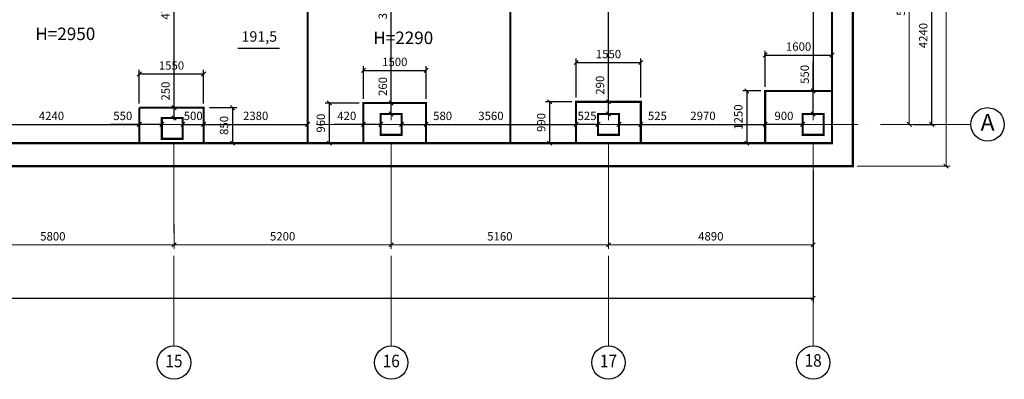
# Model space of a CAD drawing. Units: millimetres. Extents: x 767020 to 1755461, y -745576 to -179833.
# Drawn here: x 854188 to 877757, y -299230 to -290620 of the extents above; entities that cross this region are included whole.
import ezdxf
from ezdxf.enums import TextEntityAlignment as Align

# ---------------------------------------------------------------- set-up
doc = ezdxf.new("R2010")
doc.units = ezdxf.units.MM
doc.header["$LTSCALE"] = 300
doc.linetypes.add('ACAD_ISO04W100', pattern=[30, 24, -3, 0, -3])
doc.layers.add('Layer1', color=220, linetype='Continuous', lineweight=18)
doc.styles.add('arial cyr', font='ARIAL.TTF')
doc.styles.add('style1', font='ARIAL.TTF')
doc.styles.add('style3', font='ARIAL.TTF')
doc.styles.add('стиль1', font='ARIAL.TTF')
doc.dimstyles.new('ISO-25-100', dxfattribs={"dimtxt": 200, "dimasz": 100, "dimexe": 100, "dimexo": 100, "dimgap": 75, "dimtad": 1, "dimdec": 0, "dimtxsty": 'стиль1', "dimblk": 'OBLIQUE', "dimcen": 2.5, "dimadec": 0, "dimazin": 0, "dimtfac": 1, "dimtdec": 0, "dimtmove": 0, "dimatfit": 3, "dimldrblk": 'OBLIQUE', "dimfxl": 0, "dimarcsym": 0})
doc.dimstyles.new('Архит', dxfattribs={"dimtxt": 200, "dimasz": 100, "dimexe": 100, "dimexo": 100, "dimgap": 75, "dimtad": 1, "dimdec": 0, "dimtxsty": 'arial cyr', "dimblk": 'OBLIQUE', "dimcen": 2.5, "dimadec": 0, "dimazin": 0, "dimtfac": 1, "dimtdec": 0, "dimtmove": 0, "dimatfit": 3, "dimldrblk": 'OBLIQUE', "dimfxl": 0, "dimlwd": 15, "dimlwe": 15, "dimarcsym": 0})

# ---------------------------------------------------------------- blocks, each defined once
blk = doc.blocks.new('_Oblique')
at = {"color": 0, "linetype": 'ByBlock', "lineweight": -2}
blk.add_line((-0.5, -0.5), (0.5, 0.5), dxfattribs=at)
blk = doc.blocks.new('*D276')
at = {"color": 0, "lineweight": 15, "ltscale": 30}
for p, q in [((852082, -295511), (852082, -296109)), ((857882, -295511), (857882, -296109)), ((852082, -296009), (857882, -296009))]:
    blk.add_line(p, q, dxfattribs=at)
at = {"layer": 'Defpoints', "color": 0, "ltscale": 30}
for p in [(852082, -295411), (857882, -295411), (857882, -296009)]:
    blk.add_point(p, dxfattribs=at)
at = {"color": 0, "lineweight": 15, "ltscale": 30, "xscale": 100, "yscale": 100, "zscale": 100, "rotation": 180}
blk.add_blockref('_Oblique', (852082, -296009), dxfattribs=at)
at = {"color": 0, "lineweight": 15, "ltscale": 30, "xscale": 100, "yscale": 100, "zscale": 100}
blk.add_blockref('_Oblique', (857882, -296009), dxfattribs=at)
at = {"color": 0, "ltscale": 30, "insert": (854982, -295832), "char_height": 200, "attachment_point": 5, "style": 'arial cyr'}
blk.add_mtext('5800', dxfattribs=at)
blk = doc.blocks.new('*D277')
at = {"color": 0, "lineweight": 15, "ltscale": 30}
for p, q in [((857882, -295511), (857882, -296109)), ((863082, -295511), (863082, -296109)), ((857882, -296009), (863082, -296009))]:
    blk.add_line(p, q, dxfattribs=at)
at = {"layer": 'Defpoints', "color": 0, "ltscale": 30}
for p in [(857882, -295411), (863082, -295411), (863082, -296009)]:
    blk.add_point(p, dxfattribs=at)
at = {"color": 0, "lineweight": 15, "ltscale": 30, "xscale": 100, "yscale": 100, "zscale": 100, "rotation": 180}
blk.add_blockref('_Oblique', (857882, -296009), dxfattribs=at)
at = {"color": 0, "lineweight": 15, "ltscale": 30, "xscale": 100, "yscale": 100, "zscale": 100}
blk.add_blockref('_Oblique', (863082, -296009), dxfattribs=at)
at = {"color": 0, "ltscale": 30, "insert": (860482, -295832), "char_height": 200, "attachment_point": 5, "style": 'arial cyr'}
blk.add_mtext('5200', dxfattribs=at)
blk = doc.blocks.new('*D278')
at = {"color": 0, "lineweight": 15, "ltscale": 30}
for p, q in [((863082, -295511), (863082, -296109)), ((868282, -295511), (868282, -296109)), ((863082, -296009), (868282, -296009))]:
    blk.add_line(p, q, dxfattribs=at)
at = {"layer": 'Defpoints', "color": 0, "ltscale": 30}
for p in [(863082, -295411), (868282, -295411), (868282, -296009)]:
    blk.add_point(p, dxfattribs=at)
at = {"color": 0, "lineweight": 15, "ltscale": 30, "xscale": 100, "yscale": 100, "zscale": 100, "rotation": 180}
blk.add_blockref('_Oblique', (863082, -296009), dxfattribs=at)
at = {"color": 0, "lineweight": 15, "ltscale": 30, "xscale": 100, "yscale": 100, "zscale": 100}
blk.add_blockref('_Oblique', (868282, -296009), dxfattribs=at)
at = {"color": 0, "ltscale": 30, "insert": (865682, -295832), "char_height": 200, "attachment_point": 5, "style": 'arial cyr'}
blk.add_mtext('5160', dxfattribs=at)
blk = doc.blocks.new('*D279')
at = {"color": 0, "lineweight": 15, "ltscale": 30}
for p, q in [((868282, -295511), (868282, -296109)), ((873182, -295511), (873182, -296109)), ((868282, -296009), (873182, -296009))]:
    blk.add_line(p, q, dxfattribs=at)
at = {"layer": 'Defpoints', "color": 0, "ltscale": 30}
for p in [(868282, -295411), (873182, -295411), (873182, -296009)]:
    blk.add_point(p, dxfattribs=at)
at = {"color": 0, "lineweight": 15, "ltscale": 30, "xscale": 100, "yscale": 100, "zscale": 100, "rotation": 180}
blk.add_blockref('_Oblique', (868282, -296009), dxfattribs=at)
at = {"color": 0, "lineweight": 15, "ltscale": 30, "xscale": 100, "yscale": 100, "zscale": 100}
blk.add_blockref('_Oblique', (873182, -296009), dxfattribs=at)
at = {"color": 0, "ltscale": 30, "insert": (870732, -295832), "char_height": 200, "attachment_point": 5, "style": 'arial cyr'}
blk.add_mtext('4890', dxfattribs=at)
blk = doc.blocks.new('*D282')
at = {"color": 0, "lineweight": 15, "ltscale": 30}
for p, q in [((875072, -287326), (875583, -287326)), ((875483, -287326), (875483, -293126)), ((875072, -293126), (875583, -293126))]:
    blk.add_line(p, q, dxfattribs=at)
at = {"layer": 'Defpoints', "color": 0, "ltscale": 30}
for p in [(874972, -287326), (874972, -293126), (875483, -293126)]:
    blk.add_point(p, dxfattribs=at)
at = {"color": 0, "lineweight": 15, "ltscale": 30, "xscale": 100, "yscale": 100, "zscale": 100}
for p, rotation in [((875483, -287326), 90), ((875483, -293126), 270)]:
    blk.add_blockref('_Oblique', p, dxfattribs=dict(at, rotation=rotation))
at = {"color": 0, "ltscale": 30, "insert": (875305, -290226), "char_height": 200, "attachment_point": 5, "rotation": 90, "style": 'arial cyr'}
blk.add_mtext('5800', dxfattribs=at)
blk = doc.blocks.new('*D283')
at = {"color": 0, "lineweight": 15, "ltscale": 30}
for p, q in [((874032, -280775), (876462, -280775)), ((876362, -294126), (876362, -280775)), ((874232, -294126), (876462, -294126))]:
    blk.add_line(p, q, dxfattribs=at)
at = {"layer": 'Defpoints', "color": 0, "ltscale": 30}
for p in [(873932, -280775), (876362, -280775), (874132, -294126)]:
    blk.add_point(p, dxfattribs=at)
at = {"color": 0, "lineweight": 15, "ltscale": 30, "xscale": 100, "yscale": 100, "zscale": 100}
for p, rotation in [((876362, -280775), 90), ((876362, -294126), 270)]:
    blk.add_blockref('_Oblique', p, dxfattribs=dict(at, rotation=rotation))
at = {"color": 0, "ltscale": 30, "insert": (876185, -287583), "char_height": 200, "attachment_point": 5, "rotation": 90, "style": 'arial cyr'}
blk.add_mtext('13300', dxfattribs=at)
blk = doc.blocks.new('*D979')
at = {"color": 0, "lineweight": -2, "ltscale": 30}
for p, q in [((857052, -292626), (857052, -291820)), ((857052, -291920), (858592, -291920)), ((858592, -292626), (858592, -291820))]:
    blk.add_line(p, q, dxfattribs=at)
at = {"layer": 'Defpoints', "color": 0, "ltscale": 30}
for p in [(858592, -291920), (857052, -292726), (858592, -292726)]:
    blk.add_point(p, dxfattribs=at)
at = {"color": 0, "lineweight": -2, "ltscale": 30, "xscale": 100, "yscale": 100, "zscale": 100, "rotation": 180}
blk.add_blockref('_Oblique', (857052, -291920), dxfattribs=at)
at = {"color": 0, "lineweight": -2, "ltscale": 30, "xscale": 100, "yscale": 100, "zscale": 100}
blk.add_blockref('_Oblique', (858592, -291920), dxfattribs=at)
at = {"color": 0, "ltscale": 30, "insert": (857822, -291743), "char_height": 200, "attachment_point": 5, "style": 'стиль1'}
blk.add_mtext('1550', dxfattribs=at)
blk = doc.blocks.new('*D980')
at = {"color": 0, "lineweight": -2, "ltscale": 30}
for p, q in [((858732, -292726), (859383, -292726)), ((859283, -292726), (859283, -293576)), ((858732, -293576), (859383, -293576))]:
    blk.add_line(p, q, dxfattribs=at)
at = {"layer": 'Defpoints', "color": 0, "ltscale": 30}
for p in [(858632, -292726), (858632, -293576), (859283, -293576)]:
    blk.add_point(p, dxfattribs=at)
at = {"color": 0, "lineweight": -2, "ltscale": 30, "xscale": 100, "yscale": 100, "zscale": 100}
for p, rotation in [((859283, -292726), 90), ((859283, -293576), 270)]:
    blk.add_blockref('_Oblique', p, dxfattribs=dict(at, rotation=rotation))
at = {"color": 0, "ltscale": 30, "insert": (859106, -293151), "char_height": 200, "attachment_point": 5, "rotation": 90, "style": 'стиль1'}
blk.add_mtext('850', dxfattribs=at)
blk = doc.blocks.new('*D1023')
at = {"color": 0, "lineweight": -2, "ltscale": 30}
for p, q in [((872032, -292226), (872032, -291367)), ((872032, -291467), (873632, -291467)), ((873632, -292226), (873632, -291367))]:
    blk.add_line(p, q, dxfattribs=at)
at = {"layer": 'Defpoints', "color": 0, "ltscale": 30}
for p in [(873632, -291467), (872032, -292326), (873632, -292326)]:
    blk.add_point(p, dxfattribs=at)
at = {"color": 0, "lineweight": -2, "ltscale": 30, "xscale": 100, "yscale": 100, "zscale": 100, "rotation": 180}
blk.add_blockref('_Oblique', (872032, -291467), dxfattribs=at)
at = {"color": 0, "lineweight": -2, "ltscale": 30, "xscale": 100, "yscale": 100, "zscale": 100}
blk.add_blockref('_Oblique', (873632, -291467), dxfattribs=at)
at = {"color": 0, "ltscale": 30, "insert": (872832, -291290), "char_height": 200, "attachment_point": 5, "style": 'стиль1'}
blk.add_mtext('1600', dxfattribs=at)
blk = doc.blocks.new('*D1024')
at = {"color": 0, "lineweight": -2, "ltscale": 30}
for p, q in [((871932, -292326), (871494, -292326)), ((871594, -292326), (871594, -293576)), ((871932, -293576), (871494, -293576))]:
    blk.add_line(p, q, dxfattribs=at)
at = {"layer": 'Defpoints', "color": 0, "ltscale": 30}
for p in [(872032, -292326), (871594, -293576), (872032, -293576)]:
    blk.add_point(p, dxfattribs=at)
at = {"color": 0, "lineweight": -2, "ltscale": 30, "xscale": 100, "yscale": 100, "zscale": 100}
for p, rotation in [((871594, -292326), 90), ((871594, -293576), 270)]:
    blk.add_blockref('_Oblique', p, dxfattribs=dict(at, rotation=rotation))
at = {"color": 0, "ltscale": 30, "insert": (871416, -292951), "char_height": 200, "attachment_point": 5, "rotation": 90, "style": 'стиль1'}
blk.add_mtext('1250', dxfattribs=at)
blk = doc.blocks.new('*D1027')
at = {"color": 0, "lineweight": -2, "ltscale": 30}
for p, q in [((867507, -292486), (867507, -291546)), ((867507, -291646), (869057, -291646)), ((869057, -292486), (869057, -291546))]:
    blk.add_line(p, q, dxfattribs=at)
at = {"layer": 'Defpoints', "color": 0, "ltscale": 30}
for p in [(869057, -291646), (867507, -292586), (869057, -292586)]:
    blk.add_point(p, dxfattribs=at)
at = {"color": 0, "lineweight": -2, "ltscale": 30, "xscale": 100, "yscale": 100, "zscale": 100, "rotation": 180}
blk.add_blockref('_Oblique', (867507, -291646), dxfattribs=at)
at = {"color": 0, "lineweight": -2, "ltscale": 30, "xscale": 100, "yscale": 100, "zscale": 100}
blk.add_blockref('_Oblique', (869057, -291646), dxfattribs=at)
at = {"color": 0, "ltscale": 30, "insert": (868282, -291469), "char_height": 200, "attachment_point": 5, "style": 'стиль1'}
blk.add_mtext('1550', dxfattribs=at)
blk = doc.blocks.new('*D1028')
at = {"color": 0, "lineweight": -2, "ltscale": 30}
for p, q in [((867407, -292586), (866774, -292586)), ((866874, -292586), (866874, -293576)), ((867407, -293576), (866774, -293576))]:
    blk.add_line(p, q, dxfattribs=at)
at = {"layer": 'Defpoints', "color": 0, "ltscale": 30}
for p in [(867507, -292586), (866874, -293576), (867507, -293576)]:
    blk.add_point(p, dxfattribs=at)
at = {"color": 0, "lineweight": -2, "ltscale": 30, "xscale": 100, "yscale": 100, "zscale": 100}
for p, rotation in [((866874, -292586), 90), ((866874, -293576), 270)]:
    blk.add_blockref('_Oblique', p, dxfattribs=dict(at, rotation=rotation))
at = {"color": 0, "ltscale": 30, "insert": (866697, -293081), "char_height": 200, "attachment_point": 5, "rotation": 90, "style": 'стиль1'}
blk.add_mtext('990', dxfattribs=at)
blk = doc.blocks.new('*D1029')
at = {"color": 0, "lineweight": -2, "ltscale": 30}
for p, q in [((862417, -292516), (862417, -291733)), ((863917, -292516), (863917, -291733)), ((862417, -291833), (863917, -291833))]:
    blk.add_line(p, q, dxfattribs=at)
at = {"layer": 'Defpoints', "color": 0, "ltscale": 30}
for p in [(863917, -291833), (862417, -292616), (863917, -292616)]:
    blk.add_point(p, dxfattribs=at)
at = {"color": 0, "lineweight": -2, "ltscale": 30, "xscale": 100, "yscale": 100, "zscale": 100, "rotation": 180}
blk.add_blockref('_Oblique', (862417, -291833), dxfattribs=at)
at = {"color": 0, "lineweight": -2, "ltscale": 30, "xscale": 100, "yscale": 100, "zscale": 100}
blk.add_blockref('_Oblique', (863917, -291833), dxfattribs=at)
at = {"color": 0, "ltscale": 30, "insert": (863167, -291656), "char_height": 200, "attachment_point": 5, "style": 'стиль1'}
blk.add_mtext('1500', dxfattribs=at)
blk = doc.blocks.new('*D1030')
at = {"color": 0, "lineweight": -2, "ltscale": 30}
for p, q in [((862317, -292616), (861498, -292616)), ((861598, -292616), (861598, -293576)), ((862317, -293576), (861498, -293576))]:
    blk.add_line(p, q, dxfattribs=at)
at = {"layer": 'Defpoints', "color": 0, "ltscale": 30}
for p in [(862417, -292616), (861598, -293576), (862417, -293576)]:
    blk.add_point(p, dxfattribs=at)
at = {"color": 0, "lineweight": -2, "ltscale": 30, "xscale": 100, "yscale": 100, "zscale": 100}
for p, rotation in [((861598, -292616), 90), ((861598, -293576), 270)]:
    blk.add_blockref('_Oblique', p, dxfattribs=dict(at, rotation=rotation))
at = {"color": 0, "ltscale": 30, "insert": (861421, -293096), "char_height": 200, "attachment_point": 5, "rotation": 90, "style": 'стиль1'}
blk.add_mtext('960', dxfattribs=at)
blk = doc.blocks.new('*D1104')
at = {"color": 0, "lineweight": -2, "ltscale": 30}
for p, q in [((873182, -292326), (873182, -291635)), ((873182, -292876), (873182, -292326))]:
    blk.add_line(p, q, dxfattribs=at)
at = {"layer": 'Defpoints', "color": 0, "ltscale": 30}
for p in [(873182, -292326), (873182, -292326), (873182, -292876)]:
    blk.add_point(p, dxfattribs=at)
at = {"color": 0, "lineweight": -2, "ltscale": 30, "xscale": 100, "yscale": 100, "zscale": 100}
for p, rotation in [((873182, -292326), 90), ((873182, -292876), 270)]:
    blk.add_blockref('_Oblique', p, dxfattribs=dict(at, rotation=rotation))
at = {"color": 0, "ltscale": 30, "insert": (873005, -291930), "char_height": 200, "attachment_point": 5, "rotation": 90, "style": 'стиль1'}
blk.add_mtext('550', dxfattribs=at)
blk = doc.blocks.new('*D1105')
at = {"color": 0, "lineweight": -2, "ltscale": 30}
blk.add_line((872932, -293126), (872032, -293126), dxfattribs=at)
at = {"layer": 'Defpoints', "color": 0, "ltscale": 30}
for p in [(872032, -293126), (872032, -293126), (872932, -293126)]:
    blk.add_point(p, dxfattribs=at)
at = {"color": 0, "lineweight": -2, "ltscale": 30, "xscale": 100, "yscale": 100, "zscale": 100, "rotation": 180}
blk.add_blockref('_Oblique', (872032, -293126), dxfattribs=at)
at = {"color": 0, "lineweight": -2, "ltscale": 30, "xscale": 100, "yscale": 100, "zscale": 100}
blk.add_blockref('_Oblique', (872932, -293126), dxfattribs=at)
at = {"color": 0, "ltscale": 30, "insert": (872482, -292949), "char_height": 200, "attachment_point": 5, "style": 'стиль1'}
blk.add_mtext('900', dxfattribs=at)
blk = doc.blocks.new('*D1106')
at = {"color": 0, "lineweight": -2, "ltscale": 30}
for p, q in [((868532, -293126), (869057, -293126)), ((869057, -293126), (869750, -293126))]:
    blk.add_line(p, q, dxfattribs=at)
at = {"layer": 'Defpoints', "color": 0, "ltscale": 30}
for p in [(868532, -293126), (869057, -293126), (869057, -293126)]:
    blk.add_point(p, dxfattribs=at)
at = {"color": 0, "lineweight": -2, "ltscale": 30, "xscale": 100, "yscale": 100, "zscale": 100, "rotation": 180}
blk.add_blockref('_Oblique', (868532, -293126), dxfattribs=at)
at = {"color": 0, "lineweight": -2, "ltscale": 30, "xscale": 100, "yscale": 100, "zscale": 100}
blk.add_blockref('_Oblique', (869057, -293126), dxfattribs=at)
at = {"color": 0, "ltscale": 30, "insert": (869453, -292949), "char_height": 200, "attachment_point": 5, "style": 'стиль1'}
blk.add_mtext('525', dxfattribs=at)
blk = doc.blocks.new('*D1107')
at = {"color": 0, "lineweight": -2, "ltscale": 30}
for p, q in [((868282, -292586), (868282, -291891)), ((868282, -292876), (868282, -292586))]:
    blk.add_line(p, q, dxfattribs=at)
at = {"layer": 'Defpoints', "color": 0, "ltscale": 30}
for p in [(868282, -292586), (868282, -292586), (868282, -292876)]:
    blk.add_point(p, dxfattribs=at)
at = {"color": 0, "lineweight": -2, "ltscale": 30, "xscale": 100, "yscale": 100, "zscale": 100}
for p, rotation in [((868282, -292586), 90), ((868282, -292876), 270)]:
    blk.add_blockref('_Oblique', p, dxfattribs=dict(at, rotation=rotation))
at = {"color": 0, "ltscale": 30, "insert": (868105, -292189), "char_height": 200, "attachment_point": 5, "rotation": 90, "style": 'стиль1'}
blk.add_mtext('290', dxfattribs=at)
blk = doc.blocks.new('*D1108')
at = {"color": 0, "lineweight": -2, "ltscale": 30}
for p, q in [((862417, -293126), (861717, -293126)), ((862832, -293126), (862417, -293126)), ((862417, -293226), (862417, -293226)), ((862832, -293226), (862832, -293226))]:
    blk.add_line(p, q, dxfattribs=at)
at = {"layer": 'Defpoints', "color": 0, "ltscale": 30}
for p in [(862417, -293126), (862417, -293126), (862832, -293126)]:
    blk.add_point(p, dxfattribs=at)
at = {"color": 0, "lineweight": -2, "ltscale": 30, "xscale": 100, "yscale": 100, "zscale": 100, "rotation": 180}
blk.add_blockref('_Oblique', (862417, -293126), dxfattribs=at)
at = {"color": 0, "lineweight": -2, "ltscale": 30, "xscale": 100, "yscale": 100, "zscale": 100}
blk.add_blockref('_Oblique', (862832, -293126), dxfattribs=at)
at = {"color": 0, "ltscale": 30, "insert": (862017, -292949), "char_height": 200, "attachment_point": 5, "style": 'стиль1'}
blk.add_mtext('420', dxfattribs=at)
blk = doc.blocks.new('*D1109')
at = {"color": 0, "lineweight": -2, "ltscale": 30}
for p, q in [((863082, -292616), (863082, -291921)), ((863067, -292616), (862982, -292616)), ((863082, -292876), (863082, -292616))]:
    blk.add_line(p, q, dxfattribs=at)
at = {"layer": 'Defpoints', "color": 0, "ltscale": 30}
for p in [(863082, -292616), (863167, -292616), (863082, -292876)]:
    blk.add_point(p, dxfattribs=at)
at = {"color": 0, "lineweight": -2, "ltscale": 30, "xscale": 100, "yscale": 100, "zscale": 100}
for p, rotation in [((863082, -292616), 90), ((863082, -292876), 270)]:
    blk.add_blockref('_Oblique', p, dxfattribs=dict(at, rotation=rotation))
at = {"color": 0, "ltscale": 30, "insert": (862905, -292219), "char_height": 200, "attachment_point": 5, "rotation": 90, "style": 'стиль1'}
blk.add_mtext('260', dxfattribs=at)
blk = doc.blocks.new('*D1110')
at = {"color": 0, "lineweight": -2, "ltscale": 30}
for p, q in [((857882, -292726), (857882, -292031)), ((857882, -292972), (857882, -292726)), ((857942, -292726), (857982, -292726)), ((857942, -292972), (857982, -292972))]:
    blk.add_line(p, q, dxfattribs=at)
at = {"layer": 'Defpoints', "color": 0, "ltscale": 30}
for p in [(857842, -292726), (857882, -292726), (857842, -292972)]:
    blk.add_point(p, dxfattribs=at)
at = {"color": 0, "lineweight": -2, "ltscale": 30, "xscale": 100, "yscale": 100, "zscale": 100}
for p, rotation in [((857882, -292726), 90), ((857882, -292972), 270)]:
    blk.add_blockref('_Oblique', p, dxfattribs=dict(at, rotation=rotation))
at = {"color": 0, "ltscale": 30, "insert": (857705, -292329), "char_height": 200, "attachment_point": 5, "rotation": 90, "style": 'стиль1'}
blk.add_mtext('250', dxfattribs=at)
blk = doc.blocks.new('*D1111')
at = {"color": 0, "lineweight": -2, "ltscale": 30}
for p, q in [((857052, -293126), (856361, -293126)), ((857592, -293126), (857052, -293126)), ((857052, -293226), (857052, -293226)), ((857592, -293226), (857592, -293226))]:
    blk.add_line(p, q, dxfattribs=at)
at = {"layer": 'Defpoints', "color": 0, "ltscale": 30}
for p in [(857052, -293126), (857592, -293126), (857592, -293126)]:
    blk.add_point(p, dxfattribs=at)
at = {"color": 0, "lineweight": -2, "ltscale": 30, "xscale": 100, "yscale": 100, "zscale": 100, "rotation": 180}
blk.add_blockref('_Oblique', (857052, -293126), dxfattribs=at)
at = {"color": 0, "lineweight": -2, "ltscale": 30, "xscale": 100, "yscale": 100, "zscale": 100}
blk.add_blockref('_Oblique', (857592, -293126), dxfattribs=at)
at = {"color": 0, "ltscale": 30, "insert": (856656, -292949), "char_height": 200, "attachment_point": 5, "style": 'стиль1'}
blk.add_mtext('550', dxfattribs=at)
blk = doc.blocks.new('*D1177')
at = {"layer": 'Defpoints', "color": 0, "ltscale": 30}
for p in [(873632, -287826), (873182, -292326), (873632, -292326)]:
    blk.add_point(p, dxfattribs=at)
at = {"layer": 'Layer1', "color": 0, "lineweight": -2, "ltscale": 30}
for p, q in [((873532, -287826), (873082, -287826)), ((873182, -287826), (873182, -292326)), ((873532, -292326), (873082, -292326))]:
    blk.add_line(p, q, dxfattribs=at)
at = {"layer": 'Layer1', "color": 0, "lineweight": -2, "ltscale": 30, "xscale": 100, "yscale": 100, "zscale": 100}
for p, rotation in [((873182, -287826), 90), ((873182, -292326), 270)]:
    blk.add_blockref('_Oblique', p, dxfattribs=dict(at, rotation=rotation))
at = {"layer": 'Layer1', "color": 0, "ltscale": 30, "insert": (873005, -290076), "char_height": 200, "attachment_point": 5, "rotation": 90, "style": 'стиль1'}
blk.add_mtext('4500', dxfattribs=at)
blk = doc.blocks.new('*D1178')
at = {"layer": 'Defpoints', "color": 0, "ltscale": 30}
for p in [(872032, -293126), (869057, -293576), (872032, -293576)]:
    blk.add_point(p, dxfattribs=at)
at = {"layer": 'Layer1', "color": 0, "lineweight": -2, "ltscale": 30}
for p, q in [((869057, -293476), (869057, -293026)), ((869057, -293126), (872032, -293126)), ((872032, -293476), (872032, -293026))]:
    blk.add_line(p, q, dxfattribs=at)
at = {"layer": 'Layer1', "color": 0, "lineweight": -2, "ltscale": 30, "xscale": 100, "yscale": 100, "zscale": 100, "rotation": 180}
blk.add_blockref('_Oblique', (869057, -293126), dxfattribs=at)
at = {"layer": 'Layer1', "color": 0, "lineweight": -2, "ltscale": 30, "xscale": 100, "yscale": 100, "zscale": 100}
blk.add_blockref('_Oblique', (872032, -293126), dxfattribs=at)
at = {"layer": 'Layer1', "color": 0, "ltscale": 30, "insert": (870544, -292949), "char_height": 200, "attachment_point": 5, "style": 'стиль1'}
blk.add_mtext('2970', dxfattribs=at)
blk = doc.blocks.new('*D1471')
at = {"layer": 'Defpoints', "color": 0, "ltscale": 30}
for p in [(868282, -287386), (868707, -287386), (868707, -292586)]:
    blk.add_point(p, dxfattribs=at)
at = {"layer": 'Layer1', "color": 0, "lineweight": -2, "ltscale": 30}
for p, q in [((868607, -287386), (868182, -287386)), ((868282, -292586), (868282, -287386)), ((868607, -292586), (868182, -292586))]:
    blk.add_line(p, q, dxfattribs=at)
at = {"layer": 'Layer1', "color": 0, "lineweight": -2, "ltscale": 30, "xscale": 100, "yscale": 100, "zscale": 100}
for p, rotation in [((868282, -287386), 90), ((868282, -292586), 270)]:
    blk.add_blockref('_Oblique', p, dxfattribs=dict(at, rotation=rotation))
at = {"layer": 'Layer1', "color": 0, "ltscale": 30, "insert": (868105, -289986), "char_height": 200, "attachment_point": 5, "rotation": 90, "style": 'стиль1'}
blk.add_mtext('5260', dxfattribs=at)
blk = doc.blocks.new('*D1472')
at = {"color": 0, "lineweight": -2, "ltscale": 30}
blk.add_line((868032, -293126), (867507, -293126), dxfattribs=at)
at = {"layer": 'Defpoints', "color": 0, "ltscale": 30}
for p in [(867507, -293126), (867507, -293126), (868032, -293126)]:
    blk.add_point(p, dxfattribs=at)
at = {"color": 0, "lineweight": -2, "ltscale": 30, "xscale": 100, "yscale": 100, "zscale": 100, "rotation": 180}
blk.add_blockref('_Oblique', (867507, -293126), dxfattribs=at)
at = {"color": 0, "lineweight": -2, "ltscale": 30, "xscale": 100, "yscale": 100, "zscale": 100}
blk.add_blockref('_Oblique', (868032, -293126), dxfattribs=at)
at = {"color": 0, "ltscale": 30, "insert": (867769, -292949), "char_height": 200, "attachment_point": 5, "style": 'стиль1'}
blk.add_mtext('525', dxfattribs=at)
blk = doc.blocks.new('*D1473')
at = {"layer": 'Defpoints', "color": 0, "ltscale": 30}
for p in [(863332, -293126), (863917, -293126), (863917, -293126)]:
    blk.add_point(p, dxfattribs=at)
at = {"layer": 'Layer1', "color": 0, "lineweight": -2, "ltscale": 30}
for p, q in [((863332, -293126), (863917, -293126)), ((863917, -293126), (864608, -293126))]:
    blk.add_line(p, q, dxfattribs=at)
at = {"layer": 'Layer1', "color": 0, "lineweight": -2, "ltscale": 30, "xscale": 100, "yscale": 100, "zscale": 100, "rotation": 180}
blk.add_blockref('_Oblique', (863332, -293126), dxfattribs=at)
at = {"layer": 'Layer1', "color": 0, "lineweight": -2, "ltscale": 30, "xscale": 100, "yscale": 100, "zscale": 100}
blk.add_blockref('_Oblique', (863917, -293126), dxfattribs=at)
at = {"layer": 'Layer1', "color": 0, "ltscale": 30, "insert": (864312, -292949), "char_height": 200, "attachment_point": 5, "style": 'стиль1'}
blk.add_mtext('580', dxfattribs=at)
blk = doc.blocks.new('*D1474')
at = {"layer": 'Defpoints', "color": 0, "ltscale": 30}
for p in [(863917, -293126), (867507, -293126), (867507, -293126)]:
    blk.add_point(p, dxfattribs=at)
at = {"layer": 'Layer1', "color": 0, "lineweight": -2, "ltscale": 30}
blk.add_line((863917, -293126), (867507, -293126), dxfattribs=at)
at = {"layer": 'Layer1', "color": 0, "lineweight": -2, "ltscale": 30, "xscale": 100, "yscale": 100, "zscale": 100, "rotation": 180}
blk.add_blockref('_Oblique', (863917, -293126), dxfattribs=at)
at = {"layer": 'Layer1', "color": 0, "lineweight": -2, "ltscale": 30, "xscale": 100, "yscale": 100, "zscale": 100}
blk.add_blockref('_Oblique', (867507, -293126), dxfattribs=at)
at = {"layer": 'Layer1', "color": 0, "ltscale": 30, "insert": (865468, -292949), "char_height": 200, "attachment_point": 5, "style": 'стиль1'}
blk.add_mtext('3560', dxfattribs=at)
blk = doc.blocks.new('*D1478')
at = {"layer": 'Defpoints', "color": 0, "ltscale": 30}
for p in [(858592, -292726), (861082, -292726), (861082, -293126)]:
    blk.add_point(p, dxfattribs=at)
at = {"layer": 'Layer1', "color": 0, "lineweight": -2, "ltscale": 30}
for p, q in [((858592, -292826), (858592, -293226)), ((861082, -292826), (861082, -293226)), ((858592, -293126), (861082, -293126))]:
    blk.add_line(p, q, dxfattribs=at)
at = {"layer": 'Layer1', "color": 0, "lineweight": -2, "ltscale": 30, "xscale": 100, "yscale": 100, "zscale": 100, "rotation": 180}
blk.add_blockref('_Oblique', (858592, -293126), dxfattribs=at)
at = {"layer": 'Layer1', "color": 0, "lineweight": -2, "ltscale": 30, "xscale": 100, "yscale": 100, "zscale": 100}
blk.add_blockref('_Oblique', (861082, -293126), dxfattribs=at)
at = {"layer": 'Layer1', "color": 0, "ltscale": 30, "insert": (859837, -292949), "char_height": 200, "attachment_point": 5, "style": 'стиль1'}
blk.add_mtext('2380', dxfattribs=at)
blk = doc.blocks.new('*D1479')
at = {"color": 0, "lineweight": -2, "ltscale": 30}
blk.add_line((858092, -293126), (858592, -293126), dxfattribs=at)
at = {"layer": 'Defpoints', "color": 0, "ltscale": 30}
for p in [(858092, -293126), (858592, -293126), (858592, -293126)]:
    blk.add_point(p, dxfattribs=at)
at = {"color": 0, "lineweight": -2, "ltscale": 30, "xscale": 100, "yscale": 100, "zscale": 100, "rotation": 180}
blk.add_blockref('_Oblique', (858092, -293126), dxfattribs=at)
at = {"color": 0, "lineweight": -2, "ltscale": 30, "xscale": 100, "yscale": 100, "zscale": 100}
blk.add_blockref('_Oblique', (858592, -293126), dxfattribs=at)
at = {"color": 0, "ltscale": 30, "insert": (858342, -292949), "char_height": 200, "attachment_point": 5, "style": 'стиль1'}
blk.add_mtext('500', dxfattribs=at)
blk = doc.blocks.new('*D1481')
at = {"layer": 'Defpoints', "color": 0, "ltscale": 30}
for p in [(863082, -288936), (863395, -288936), (863395, -292616)]:
    blk.add_point(p, dxfattribs=at)
at = {"layer": 'Layer1', "color": 0, "lineweight": -2, "ltscale": 30}
for p, q in [((863295, -288936), (862982, -288936)), ((863082, -292616), (863082, -288936)), ((863295, -292616), (862982, -292616))]:
    blk.add_line(p, q, dxfattribs=at)
at = {"layer": 'Layer1', "color": 0, "lineweight": -2, "ltscale": 30, "xscale": 100, "yscale": 100, "zscale": 100}
for p, rotation in [((863082, -288936), 90), ((863082, -292616), 270)]:
    blk.add_blockref('_Oblique', p, dxfattribs=dict(at, rotation=rotation))
at = {"layer": 'Layer1', "color": 0, "ltscale": 30, "insert": (862905, -290308), "char_height": 200, "attachment_point": 5, "rotation": 90, "style": 'стиль1'}
blk.add_mtext('3730', dxfattribs=at)
blk = doc.blocks.new('*D1482')
at = {"layer": 'Defpoints', "color": 0, "ltscale": 30}
for p in [(857882, -287906), (858652, -287906), (858592, -292726)]:
    blk.add_point(p, dxfattribs=at)
at = {"layer": 'Layer1', "color": 0, "lineweight": -2, "ltscale": 30}
for p, q in [((858552, -287906), (857782, -287906)), ((857882, -292726), (857882, -287906)), ((858492, -292726), (857782, -292726))]:
    blk.add_line(p, q, dxfattribs=at)
at = {"layer": 'Layer1', "color": 0, "lineweight": -2, "ltscale": 30, "xscale": 100, "yscale": 100, "zscale": 100}
for p, rotation in [((857882, -287906), 90), ((857882, -292726), 270)]:
    blk.add_blockref('_Oblique', p, dxfattribs=dict(at, rotation=rotation))
at = {"layer": 'Layer1', "color": 0, "ltscale": 30, "insert": (857705, -290316), "char_height": 200, "attachment_point": 5, "rotation": 90, "style": 'стиль1'}
blk.add_mtext('4720', dxfattribs=at)
blk = doc.blocks.new('*D1490')
at = {"layer": 'Defpoints', "color": 0, "ltscale": 30}
for p in [(852847, -292686), (857052, -292726), (857052, -293126)]:
    blk.add_point(p, dxfattribs=at)
at = {"layer": 'Layer1', "color": 0, "lineweight": -2, "ltscale": 30}
for p, q in [((852847, -292786), (852847, -293226)), ((857052, -292826), (857052, -293226)), ((852847, -293126), (857052, -293126))]:
    blk.add_line(p, q, dxfattribs=at)
at = {"layer": 'Layer1', "color": 0, "lineweight": -2, "ltscale": 30, "xscale": 100, "yscale": 100, "zscale": 100, "rotation": 180}
blk.add_blockref('_Oblique', (852847, -293126), dxfattribs=at)
at = {"layer": 'Layer1', "color": 0, "lineweight": -2, "ltscale": 30, "xscale": 100, "yscale": 100, "zscale": 100}
blk.add_blockref('_Oblique', (857052, -293126), dxfattribs=at)
at = {"layer": 'Layer1', "color": 0, "ltscale": 30, "insert": (854949, -292949), "char_height": 200, "attachment_point": 5, "style": 'стиль1'}
blk.add_mtext('4240', dxfattribs=at)
blk = doc.blocks.new('*D1503')
at = {"layer": 'Defpoints', "color": 0, "ltscale": 30}
for p in [(875483, -288875), (876019, -288875), (875483, -293126)]:
    blk.add_point(p, dxfattribs=at)
at = {"layer": 'Layer1', "color": 0, "lineweight": -2, "ltscale": 30}
for p, q in [((875583, -288875), (876119, -288875)), ((876019, -293126), (876019, -288875)), ((875583, -293126), (876119, -293126))]:
    blk.add_line(p, q, dxfattribs=at)
at = {"layer": 'Layer1', "color": 0, "lineweight": -2, "ltscale": 30, "xscale": 100, "yscale": 100, "zscale": 100}
for p, rotation in [((876019, -288875), 90), ((876019, -293126), 270)]:
    blk.add_blockref('_Oblique', p, dxfattribs=dict(at, rotation=rotation))
at = {"layer": 'Layer1', "color": 0, "ltscale": 30, "insert": (875842, -291000), "char_height": 200, "attachment_point": 5, "rotation": 90, "style": 'стиль1'}
blk.add_mtext('4240', dxfattribs=at)
blk = doc.blocks.new('*D1610')
at = {"layer": 'Defpoints', "color": 0, "ltscale": 30}
for p in [(786962, -294126), (873182, -294126), (873182, -297287)]:
    blk.add_point(p, dxfattribs=at)
at = {"layer": 'Layer1', "color": 0, "lineweight": -2, "ltscale": 30}
for p, q in [((786962, -294226), (786962, -297387)), ((873182, -294226), (873182, -297387)), ((786962, -297287), (873182, -297287))]:
    blk.add_line(p, q, dxfattribs=at)
at = {"layer": 'Layer1', "color": 0, "lineweight": -2, "ltscale": 30, "xscale": 100, "yscale": 100, "zscale": 100, "rotation": 180}
blk.add_blockref('_Oblique', (786962, -297287), dxfattribs=at)
at = {"layer": 'Layer1', "color": 0, "lineweight": -2, "ltscale": 30, "xscale": 100, "yscale": 100, "zscale": 100}
blk.add_blockref('_Oblique', (873182, -297287), dxfattribs=at)
at = {"layer": 'Layer1', "color": 0, "ltscale": 30, "insert": (830072, -297110), "char_height": 200, "attachment_point": 5, "style": 'стиль1'}
blk.add_mtext('86260', dxfattribs=at)

msp = doc.modelspace()

# ---------------------------------------------------------------- linework, layer by layer
at = {"color": 0, "linetype": 'ACAD_ISO04W100', "lineweight": 9, "ltscale": 0.3}
for p, q in [((857881.7, -298429.6), (857881.7, -274496.1)), ((868281.7, -298429.6), (868281.7, -274496.1)), ((873181.7, -298429.6), (873181.7, -274496.1)), ((863081.7, -298429.6), (863081.7, -291394.9)), ((876956.7, -293126.1), (786571.7, -293126.1))]:
    msp.add_line(p, q, dxfattribs=at)
at = {"color": 0, "linetype": 'ACAD_ISO04W100', "lineweight": 9, "ltscale": 0.5}
msp.add_line((863081.7, -290794.9), (863081.7, -274496.1), dxfattribs=at)
at = {"color": 0, "ltscale": 30}
for p, q in [((873631.7, -287576.1), (873631.7, -293576.1)), ((874131.7, -287576.1), (874131.7, -294126.1)), ((859410.3, -291298.5), (860406.4, -291298.5)), ((862831.7, -292876.1), (862831.7, -293376.1)), ((863331.7, -292876.1), (862831.7, -292876.1)), ((862831.7, -292876.1), (862831.7, -293376.1)), ((863331.7, -292876.1), (862831.7, -292876.1)), ((863331.7, -293376.1), (863331.7, -292876.1)), ((863331.7, -293376.1), (863331.7, -292876.1)), ((868031.7, -292876.1), (868031.7, -293376.1)), ((868531.7, -292876.1), (868031.7, -292876.1)), ((868531.7, -293376.1), (868531.7, -292876.1)), ((872931.7, -292876.1), (872931.7, -293376.1)), ((873431.7, -292876.1), (872931.7, -292876.1)), ((873431.7, -293376.1), (873431.7, -292876.1)), ((862831.7, -293376.1), (863331.7, -293376.1)), ((862831.7, -293376.1), (863331.7, -293376.1)), ((868031.7, -293376.1), (868531.7, -293376.1)), ((872931.7, -293376.1), (873431.7, -293376.1)), ((786511.7, -293576.1), (873631.7, -293576.1)), ((786011.7, -294126.1), (874131.7, -294126.1))]:
    msp.add_line(p, q, dxfattribs=at)
at = {"ltscale": 30}
msp.add_line((861081.7, -289116.1), (861081.7, -293576.1), dxfattribs=at)
at = {"color": 0, "ltscale": 30, "const_width": 50}
for points in [[(787471.7, -280596.1), (786211.7, -280596.1), (786211.7, -287576.1), (786011.7, -287576.1), (786011.7, -294126.1), (874131.7, -294126.1), (874131.7, -287576.1), (873931.7, -287576.1), (873931.7, -280596.1), (866940.3, -280596.1), (866940.3, -281276.1), (873431.7, -281276.1), (873431.7, -287576.1), (873631.7, -287576.1), (873631.7, -293576.1), (786511.7, -293576.1), (786511.7, -287576.1), (786711.7, -287576.1), (786711.7, -281276.1)], [(857841.7, -292972.3), (857591.7, -292972.3), (857591.7, -293472.3), (858091.7, -293472.3), (858091.7, -292972.3), (857841.7, -292972.3)], [(863081.7, -292876.1), (862831.7, -292876.1), (862831.7, -293376.1), (863331.7, -293376.1), (863331.7, -292876.1), (863081.7, -292876.1)], [(868281.7, -292876.1), (868031.7, -292876.1), (868031.7, -293376.1), (868531.7, -293376.1), (868531.7, -292876.1), (868281.7, -292876.1)], [(873181.7, -292876.1), (872931.7, -292876.1), (872931.7, -293376.1), (873431.7, -293376.1), (873431.7, -292876.1), (873181.7, -292876.1)]]:
    msp.add_lwpolyline(points, dxfattribs=at)
at = {"ltscale": 30, "const_width": 50}
for points in [[(865331.7, -287386.1), (865931.7, -287386.1), (865931.7, -293576.1)], [(861081.7, -289626.4), (861081.7, -293576.1)], [(872031.7, -293576.1), (872031.7, -292326.1), (873631.7, -292326.1)], [(857051.7, -293576.1), (857051.7, -292726.1)], [(857051.7, -292726.1), (858591.7, -292726.1), (858594, -293562.8)], [(863916.7, -293576.1), (863916.7, -292616.1), (862416.7, -292616.1), (862416.7, -293576.1)], [(869056.7, -293576.1), (869056.7, -292586.1), (867506.7, -292586.1), (867506.7, -293576.1)]]:
    msp.add_lwpolyline(points, dxfattribs=at)
at = {"color": 0, "linetype": 'ByBlock'}
msp.add_circle((877356.7, -293126.1), 400, dxfattribs=at)
at = {"color": 0, "ltscale": 30}
for centre in [(857881.7, -298829.6), (863081.7, -298829.6), (868281.7, -298829.6), (873181.7, -298829.6)]:
    msp.add_circle(centre, 400, dxfattribs=at)

# ---------------------------------------------------------------- texts
at = {"color": 0, "ltscale": 30, "style": 'style3'}
msp.add_text('191,5', height=250, dxfattribs=at).set_placement((859498.1, -291146.8))
at = {"ltscale": 30, "char_height": 300, "width": 3528.315, "attachment_point": 1, "style": 'стиль1'}
for s, insert in [('{\\fArial|b0|i0|c204|p32;H\\fArial|b0|i0|c0|p34;=\\fArial|b0|i0|c204|p34;2950\\fArial|b0|i0|c0|p34; \\fArial|b0|i0|c204|p34;}', (854564, -290808.5)), ('{\\fArial|b0|i0|c204|p32;H\\fArial|b0|i0|c0|p34;=2290 \\fArial|b0|i0|c204|p34;}', (862653.1, -290904.1))]:
    msp.add_mtext(s, dxfattribs=dict(at, insert=insert))
at = {"color": 0, "ltscale": 30, "style": 'style1', "flags": 1}
msp.add_attdef('А', text='', height=400, dxfattribs=at).set_placement((877356.7, -293126.1), align=Align.MIDDLE)
at = {"color": 0, "ltscale": 30, "width": 0.9, "flags": 1}
for tag, p in [('15', (857881.7, -298829.6)), ('16', (863081.7, -298829.6)), ('17', (868281.7, -298829.6)), ('18', (873181.7, -298816.2))]:
    msp.add_attdef(tag, text='', height=300, dxfattribs=at).set_placement(p, align=Align.MIDDLE)

# ---------------------------------------------------------------- dimensions: what is measured, and where the dimension line sits
at = {"color": 0, "ltscale": 30}
dim = msp.add_linear_dim(base=(876362.4, -280775), p1=(874131.7, -294126.1), p2=(873931.7, -280775), angle=90, text='13300', dimstyle='Архит', dxfattribs=at)
dim.commit()
dim.dimension.update_dxf_attribs({"geometry": '*D283', "text_midpoint": (876362.4, -287583.4), "dimtype": 160})
dim = msp.add_linear_dim(base=(875482.6, -293126.1), p1=(874972.2, -287326.1), p2=(874972.2, -293126.1), angle=90, dimstyle='Архит', dxfattribs=at)
dim.commit()
dim.dimension.update_dxf_attribs({"geometry": '*D282', "text_midpoint": (875305.5, -290226.1)})
at = {"ltscale": 30}
for base, p1, p2, picture, middle in [((873631.7, -291467.5), (872031.7, -292326.1), (873631.7, -292326.1), '*D1023', (872831.7, -291290.3)), ((863916.7, -291832.7), (862416.7, -292616.1), (863916.7, -292616.1), '*D1029', (863166.7, -291655.6)), ((869056.7, -291645.8), (867506.7, -292586.1), (869056.7, -292586.1), '*D1027', (868281.7, -291468.7)), ((869056.7, -293126.1), (868531.7, -293126.1), (869056.7, -293126.1), '*D1106', (869453.4, -292949)), ((872031.7, -293126.1), (872931.7, -293126.1), (872031.7, -293126.1), '*D1105', (872481.7, -292949))]:
    dim = msp.add_linear_dim(base=base, p1=p1, p2=p2, dimstyle='ISO-25-100', dxfattribs=at)
    dim.commit()
    dim.dimension.update_dxf_attribs({"geometry": picture, "text_midpoint": middle})
for base, p1, p2, text, picture, middle in [((858591.7, -291919.8), (857051.7, -292726.1), (858591.7, -292726.1), '1550', '*D979', (857821.7, -291742.7)), ((862416.7, -293126.1), (862831.7, -293126.1), (862416.7, -293126.1), '420', '*D1108', (862017.1, -292949))]:
    dim = msp.add_linear_dim(base=base, p1=p1, p2=p2, text=text, dimstyle='ISO-25-100', dxfattribs=at)
    dim.commit()
    dim.dimension.update_dxf_attribs({"geometry": picture, "text_midpoint": middle})
for base, p1, p2, picture, middle in [((873181.7, -292326.1), (873181.7, -292876.1), (873181.7, -292326.1), '*D1104', (873004.6, -291930.5)), ((863081.7, -292616.1), (863081.7, -292876.1), (863166.7, -292616.1), '*D1109', (862904.6, -292218.8)), ((868281.7, -292586.1), (868281.7, -292876.1), (868281.7, -292586.1), '*D1107', (868104.6, -292188.8)), ((871593.5, -293576.1), (872031.7, -292326.1), (872031.7, -293576.1), '*D1024', (871416.4, -292951.1)), ((859283.2, -293576.1), (858631.7, -292726.1), (858631.7, -293576.1), '*D980', (859106.1, -293151.1)), ((861597.8, -293576.1), (862416.7, -292616.1), (862416.7, -293576.1), '*D1030', (861420.6, -293096.1)), ((866874.3, -293576.1), (867506.7, -292586.1), (867506.7, -293576.1), '*D1028', (866697.2, -293081.1))]:
    dim = msp.add_linear_dim(base=base, p1=p1, p2=p2, angle=90, dimstyle='ISO-25-100', dxfattribs=at)
    dim.commit()
    dim.dimension.update_dxf_attribs({"geometry": picture, "text_midpoint": middle})
dim = msp.add_linear_dim(base=(857881.7, -292726.1), p1=(857841.7, -292972.3), p2=(857841.7, -292726.1), angle=90, text='250', dimstyle='ISO-25-100', dxfattribs=at)
dim.commit()
dim.dimension.update_dxf_attribs({"geometry": '*D1110', "text_midpoint": (857704.6, -292328.8)})
dim = msp.add_linear_dim(base=(857591.7, -293126.1), p1=(857051.7, -293126.1), p2=(857591.7, -293126.1), text='550', dimstyle='ISO-25-100', dxfattribs=at)
dim.commit()
dim.dimension.update_dxf_attribs({"geometry": '*D1111', "text_midpoint": (856656.1, -293126.1), "dimtype": 160})
for base, p1, p2, picture, middle in [((858591.7, -293126.1), (858091.7, -293126.1), (858591.7, -293126.1), '*D1479', (858341.7, -293126.1)), ((867506.7, -293126.1), (868031.7, -293126.1), (867506.7, -293126.1), '*D1472', (867769.2, -293126.1))]:
    dim = msp.add_linear_dim(base=base, p1=p1, p2=p2, dimstyle='ISO-25-100', dxfattribs=at)
    dim.commit()
    dim.dimension.update_dxf_attribs({"geometry": picture, "text_midpoint": middle, "dimtype": 160})
at = {"color": 0, "ltscale": 30}
for base, p1, p2, picture, middle in [((857881.7, -296009.1), (852081.7, -295410.8), (857881.7, -295410.8), '*D276', (854981.7, -295832)), ((863081.7, -296009.1), (857881.7, -295410.8), (863081.7, -295410.8), '*D277', (860481.7, -295832))]:
    dim = msp.add_linear_dim(base=base, p1=p1, p2=p2, dimstyle='Архит', override={"dimtmove": 1}, dxfattribs=at)
    dim.commit()
    dim.dimension.update_dxf_attribs({"geometry": picture, "text_midpoint": middle})
for base, p1, p2, text, picture, middle in [((868281.7, -296009.1), (863081.7, -295410.8), (868281.7, -295410.8), '5160', '*D278', (865681.7, -295832)), ((873181.7, -296009.1), (868281.7, -295410.8), (873181.7, -295410.8), '4890', '*D279', (870731.7, -295832))]:
    dim = msp.add_linear_dim(base=base, p1=p1, p2=p2, text=text, dimstyle='Архит', override={"dimtmove": 1}, dxfattribs=at)
    dim.commit()
    dim.dimension.update_dxf_attribs({"geometry": picture, "text_midpoint": middle})
at = {"layer": 'Layer1', "ltscale": 30}
for base, p1, p2, text, picture, middle in [((868281.7, -287386.1), (868706.8, -292586.1), (868706.8, -287386.1), '5260', '*D1471', (868104.6, -289986.1)), ((857881.7, -287906.1), (858591.7, -292726.1), (858651.7, -287906.1), '4720', '*D1482', (857704.6, -290316.1)), ((876018.7, -288874.5), (875482.6, -293126.1), (875482.6, -288874.5), '4240', '*D1503', (875841.6, -291000.3))]:
    dim = msp.add_linear_dim(base=base, p1=p1, p2=p2, angle=90, text=text, dimstyle='ISO-25-100', dxfattribs=at)
    dim.commit()
    dim.dimension.update_dxf_attribs({"geometry": picture, "text_midpoint": middle})
dim = msp.add_linear_dim(base=(873181.7, -292326.1), p1=(873631.7, -287826.1), p2=(873631.7, -292326.1), angle=90, dimstyle='ISO-25-100', dxfattribs=at)
dim.commit()
dim.dimension.update_dxf_attribs({"geometry": '*D1177', "text_midpoint": (873004.6, -290076.1)})
dim = msp.add_linear_dim(base=(863081.7, -288936.1), p1=(863395.1, -292616.1), p2=(863395.1, -288936.1), angle=90, text='3730', dimstyle='ISO-25-100', dxfattribs=at)
dim.commit()
dim.dimension.update_dxf_attribs({"geometry": '*D1481', "text_midpoint": (863081.7, -290307.9), "dimtype": 160})
for base, p1, p2, text, picture, middle in [((857051.7, -293126.1), (852846.6, -292685.8), (857051.7, -292726.1), '4240', '*D1490', (854949.1, -292949)), ((861081.7, -293126.1), (858591.7, -292726.1), (861081.7, -292726.1), '2380', '*D1478', (859836.7, -292948.9)), ((863916.7, -293126.1), (863331.7, -293126.1), (863916.7, -293126.1), '580', '*D1473', (864312.3, -292949)), ((872031.7, -293126.1), (869056.7, -293576.1), (872031.7, -293576.1), '2970', '*D1178', (870544.2, -292949)), ((873181.7, -297287.5), (786961.7, -294126.1), (873181.7, -294126.1), '86260', '*D1610', (830071.7, -297110.4))]:
    dim = msp.add_linear_dim(base=base, p1=p1, p2=p2, text=text, dimstyle='ISO-25-100', dxfattribs=at)
    dim.commit()
    dim.dimension.update_dxf_attribs({"geometry": picture, "text_midpoint": middle})
dim = msp.add_linear_dim(base=(867506.7, -293126.1), p1=(863916.7, -293126.1), p2=(867506.7, -293126.1), text='3560', dimstyle='ISO-25-100', dxfattribs=at)
dim.commit()
dim.dimension.update_dxf_attribs({"geometry": '*D1474', "text_midpoint": (865467.5, -293126.1), "dimtype": 160})

doc.saveas('drawing.dxf')
